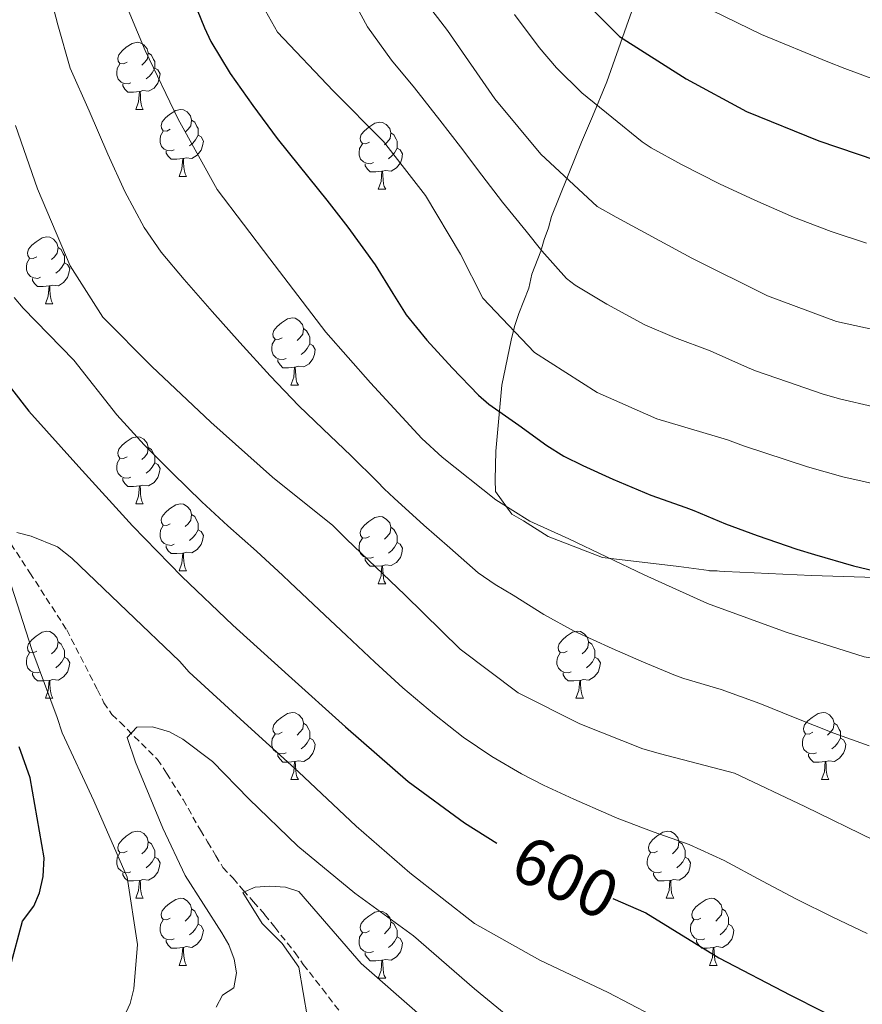
# Model space of a CAD drawing. Units: metres. Extents: x 624000 to 628508, y 4708324 to 4711375.
# Drawn here: x 625294 to 625420, y 4709946 to 4710094 of the extents above; entities that cross this region are included whole.
import ezdxf
from ezdxf.enums import TextEntityAlignment as Align

# ---------------------------------------------------------------- set-up
doc = ezdxf.new("R2010")
doc.units = ezdxf.units.M
doc.header["$MEASUREMENT"] = 0
doc.linetypes.add('TRAZOSX2', pattern=[1.5, 1, -0.5])
for name, color, linetype, lineweight in [('Level 11', 142, 'TRAZOSX2', 13), ('Level 35', 92, 'TRAZOSX2', 0), ('Level 36', 92, 'Continuous', 0), ('Level 4', 36, 'Continuous', 30), ('Level 41', 39, 'Continuous', 0), ('Level 5', 36, 'Continuous', 0)]:
    doc.layers.add(name, color=color, linetype=linetype, lineweight=lineweight)
doc.styles.add('Arial', font='ARIAL.TTF', dxfattribs={"height": 0.2})

msp = doc.modelspace()

# ---------------------------------------------------------------- linework, layer by layer
at = {"layer": 'Level 11', "color": 142, "linetype": 'TRAZOSX2', "lineweight": 13}
msp.add_polyline3d([(625291.87, 4710016.53, 594.92), (625295.54, 4710010.94, 594.44), (625301.03, 4710002.42, 593.17), (625305.65, 4709993.44, 591.59), (625306.58, 4709991.53, 590.95), (625307.8, 4709989.76, 590.64), (625309, 4709988.6, 590.32), (625314.6, 4709983.05, 589.05), (625315.97, 4709980.99, 589.05), (625318.42, 4709977.03, 589.05), (625321.03, 4709972.47, 588.26), (625322.1, 4709970.7, 587.15), (625323.32, 4709968.64, 586.35), (625324.39, 4709966.88, 586.04), (625325.91, 4709965.27, 585.72), (625327.42, 4709963.51, 584.93), (625328.94, 4709961.76, 584.45), (625330.61, 4709959.86, 584.29), (625332.13, 4709957.95, 583.82), (625335.17, 4709954.14, 582.55), (625336.39, 4709952.38, 582.23), (625339.28, 4709948.72, 581.44), (625342.17, 4709944.9, 581.28)], dxfattribs=at)
at = {"layer": 'Level 35', "color": 92, "linetype": 'Continuous', "lineweight": 0, "ltscale": 0.5}
msp.add_polyline3d([(625388.18, 4710102.4, 655.54), (625384.74, 4710092.7, 650.89), (625381.79, 4710084.38, 647.45), (625379.64, 4710079.18, 643.07), (625377.98, 4710075.36, 638.62), (625377.16, 4710073.28, 638.62), (625373.53, 4710064.26, 638.43), (625373.04, 4710062.53, 637.15), (625372.39, 4710060.8, 635.49), (625371.9, 4710059.07, 634.39), (625370.58, 4710055.6, 632.37), (625370.1, 4710053.53, 631.63), (625368.62, 4710049.71, 630.53), (625367.97, 4710047.81, 629.61), (625367.49, 4710045.73, 630.54), (625366.06, 4710038.99, 627.32), (625365.2, 4710029.16, 622.79), (625365.1, 4710024.85, 621.27), (625365.13, 4710023.13, 620.72), (625367.6, 4710019.73, 619.76), (625369.34, 4710018.73, 619.49), (625373, 4710016.38, 619.34), (625381.15, 4710013.25, 619.91), (625392.53, 4710011.91, 620.99), (625397.02, 4710011.3, 621.43), (625399.44, 4710011.17, 621.68), (625401.68, 4710011.03, 621.9), (625412.36, 4710010.53, 623.08), (625423.56, 4710010.21, 624.47)], dxfattribs=at)
at = {"layer": 'Level 36', "color": 92, "linetype": 'Continuous', "lineweight": 0}
for p, q in [((625311.35, 4710080.25, 0.01), (625312.47, 4710080.25, 0.01)), ((625317.82, 4710070.22, 0.01), (625318.95, 4710070.22, 0.01)), ((625347.59, 4710068.31, 0.01), (625348.72, 4710068.31, 0.01)), ((625297.84, 4710051.17, 0.01), (625298.97, 4710051.17, 0.01)), ((625334.54, 4710039.03, 0.01), (625335.66, 4710039.03, 0.01)), ((625311.35, 4710021.26, 0.01), (625312.47, 4710021.26, 0.01)), ((625317.82, 4710011.23, 0.01), (625318.95, 4710011.23, 0.01)), ((625397.15, 4710011.23, 0.01), (625397.17, 4710011.29, 0.01)), ((625397.15, 4710011.23, 0.01), (625398.27, 4710011.23, 0.01)), ((625347.59, 4710009.32, 0.01), (625348.72, 4710009.32, 0.01)), ((625297.84, 4709992.18, 0.01), (625298.97, 4709992.18, 0.01)), ((625377.17, 4709992.18, 0.01), (625378.3, 4709992.18, 0.01)), ((625334.54, 4709980.04, 0.01), (625335.66, 4709980.04, 0.01)), ((625413.86, 4709980.04, 0.01), (625414.99, 4709980.04, 0.01)), ((625311.35, 4709962.27, 0.01), (625312.47, 4709962.27, 0.01)), ((625390.67, 4709962.27, 0.01), (625391.8, 4709962.27, 0.01)), ((625317.82, 4709952.24, 0.01), (625318.95, 4709952.24, 0.01)), ((625397.15, 4709952.24, 0.01), (625398.27, 4709952.24, 0.01)), ((625347.59, 4709950.33, 0.01), (625348.72, 4709950.33, 0.01))]:
    msp.add_line(p, q, dxfattribs=at)
for points in [[(625310.05, 4710087.31, 0.01), (625309.52, 4710087.05, 0.01), (625308.99, 4710087.1, 0.01), (625308.72, 4710087.47, 0.01), (625308.67, 4710087.9, 0.01), (625308.83, 4710088.42, 0.01), (625309.31, 4710089.01, 0.01), (625309.94, 4710089.54, 0.01), (625310.84, 4710090.13, 0.01), (625311.59, 4710090.29, 0.01), (625312.01, 4710090.23, 0.01), (625312.54, 4710089.92, 0.01), (625313.07, 4710089.33, 0.01), (625313.23, 4710088.69, 0.01), (625313.12, 4710087.84, 0.01), (625312.7, 4710087.31, 0.01), (625312.28, 4710086.89, 0.01)], [(625313.23, 4710088.69, 0.01), (625313.71, 4710088.38, 0.01), (625314.02, 4710087.74, 0.01), (625314.18, 4710087.42, 0.01), (625314.18, 4710086.84, 0.01), (625314.18, 4710086.41, 0.01), (625313.81, 4710085.72, 0.01), (625313.39, 4710085.24, 0.01), (625312.91, 4710084.82, 0.01)], [(625310.63, 4710084.23, 0.01), (625310.21, 4710084.07, 0.01), (625309.62, 4710084.13, 0.01), (625309.15, 4710084.34, 0.01), (625308.72, 4710084.77, 0.01), (625308.51, 4710085.35, 0.01), (625308.51, 4710085.77, 0.01), (625308.56, 4710086.36, 0.01), (625308.99, 4710087.05, 0.01)], [(625314.18, 4710086.41, 0.01), (625314.64, 4710086.16, 0.01), (625314.98, 4710085.55, 0.01), (625314.87, 4710084.82, 0.01), (625314.66, 4710084.18, 0.01), (625314.08, 4710083.44, 0.01), (625313.28, 4710082.96, 0.01), (625312.43, 4710083.07, 0.01), (625312, 4710082.94, 0.01)], [(625311.89, 4710082.94, 0.01), (625311, 4710082.85, 0.01), (625310.16, 4710082.85, 0.01), (625309.73, 4710083.28, 0.01), (625309.41, 4710083.76, 0.01), (625309.41, 4710084.07, 0.01)], [(625311.35, 4710080.25, 0.01), (625311.78, 4710081.41, 0.01), (625311.89, 4710082.94, 0.01), (625312, 4710082.94, 0.01), (625312.04, 4710082.35, 0.01), (625312.07, 4710081.67, 0.01), (625312.14, 4710081.05, 0.01), (625312.26, 4710080.65, 0.01), (625312.47, 4710080.25, 0.01)], [(625316.52, 4710077.28, 0.01), (625315.99, 4710077.01, 0.01), (625315.46, 4710077.07, 0.01), (625315.2, 4710077.44, 0.01), (625315.14, 4710077.86, 0.01), (625315.3, 4710078.38, 0.01), (625315.78, 4710078.98, 0.01), (625316.42, 4710079.51, 0.01), (625317.32, 4710080.09, 0.01), (625318.06, 4710080.25, 0.01), (625318.49, 4710080.2, 0.01), (625319.02, 4710079.88, 0.01), (625319.55, 4710079.3, 0.01), (625319.71, 4710078.66, 0.01), (625319.6, 4710077.81, 0.01), (625319.17, 4710077.28, 0.01), (625318.75, 4710076.85, 0.01)], [(625319.71, 4710078.66, 0.01), (625320.18, 4710078.34, 0.01), (625320.5, 4710077.7, 0.01), (625320.66, 4710077.38, 0.01), (625320.66, 4710076.8, 0.01), (625320.66, 4710076.38, 0.01), (625320.29, 4710075.69, 0.01), (625319.87, 4710075.21, 0.01), (625319.39, 4710074.79, 0.01)], [(625317.11, 4710074.2, 0.01), (625316.68, 4710074.04, 0.01), (625316.1, 4710074.1, 0.01), (625315.62, 4710074.31, 0.01), (625315.2, 4710074.73, 0.01), (625314.98, 4710075.32, 0.01), (625314.98, 4710075.74, 0.01), (625315.04, 4710076.32, 0.01), (625315.46, 4710077.01, 0.01)], [(625346.29, 4710075.37, 0.01), (625345.76, 4710075.11, 0.01), (625345.23, 4710075.16, 0.01), (625344.97, 4710075.53, 0.01), (625344.91, 4710075.96, 0.01), (625345.07, 4710076.48, 0.01), (625345.55, 4710077.07, 0.01), (625346.19, 4710077.6, 0.01), (625347.09, 4710078.19, 0.01), (625347.83, 4710078.35, 0.01), (625348.26, 4710078.29, 0.01), (625348.79, 4710077.98, 0.01), (625349.32, 4710077.39, 0.01), (625349.48, 4710076.75, 0.01), (625349.37, 4710075.9, 0.01), (625348.94, 4710075.37, 0.01), (625348.52, 4710074.95, 0.01)], [(625320.66, 4710076.38, 0.01), (625321.11, 4710076.13, 0.01), (625321.46, 4710075.51, 0.01), (625321.35, 4710074.79, 0.01), (625321.14, 4710074.15, 0.01), (625320.55, 4710073.41, 0.01), (625319.76, 4710072.93, 0.01), (625318.91, 4710073.03, 0.01), (625318.48, 4710072.9, 0.01)], [(625349.48, 4710076.75, 0.01), (625349.95, 4710076.44, 0.01), (625350.27, 4710075.8, 0.01), (625350.43, 4710075.48, 0.01), (625350.43, 4710074.9, 0.01), (625350.43, 4710074.47, 0.01), (625350.06, 4710073.78, 0.01), (625349.64, 4710073.3, 0.01), (625349.16, 4710072.88, 0.01)], [(625346.88, 4710072.29, 0.01), (625346.45, 4710072.13, 0.01), (625345.87, 4710072.19, 0.01), (625345.39, 4710072.4, 0.01), (625344.97, 4710072.83, 0.01), (625344.75, 4710073.41, 0.01), (625344.75, 4710073.83, 0.01), (625344.81, 4710074.42, 0.01), (625345.23, 4710075.11, 0.01)], [(625350.43, 4710074.47, 0.01), (625350.88, 4710074.22, 0.01), (625351.23, 4710073.61, 0.01), (625351.12, 4710072.88, 0.01), (625350.91, 4710072.24, 0.01), (625350.32, 4710071.5, 0.01), (625349.53, 4710071.02, 0.01), (625348.68, 4710071.13, 0.01), (625348.25, 4710071, 0.01)], [(625318.37, 4710072.9, 0.01), (625317.48, 4710072.82, 0.01), (625316.63, 4710072.82, 0.01), (625316.21, 4710073.25, 0.01), (625315.89, 4710073.72, 0.01), (625315.89, 4710074.04, 0.01)], [(625317.82, 4710070.22, 0.01), (625318.26, 4710071.38, 0.01), (625318.37, 4710072.9, 0.01), (625318.48, 4710072.9, 0.01), (625318.51, 4710072.32, 0.01), (625318.55, 4710071.63, 0.01), (625318.62, 4710071.02, 0.01), (625318.73, 4710070.62, 0.01), (625318.95, 4710070.22, 0.01)], [(625348.14, 4710071, 0.01), (625347.25, 4710070.91, 0.01), (625346.4, 4710070.91, 0.01), (625345.98, 4710071.34, 0.01), (625345.66, 4710071.82, 0.01), (625345.66, 4710072.13, 0.01)], [(625347.59, 4710068.31, 0.01), (625348.03, 4710069.47, 0.01), (625348.14, 4710071, 0.01), (625348.25, 4710071, 0.01), (625348.28, 4710070.41, 0.01), (625348.32, 4710069.73, 0.01), (625348.39, 4710069.11, 0.01), (625348.5, 4710068.71, 0.01), (625348.72, 4710068.31, 0.01)], [(625296.54, 4710058.23, 0.01), (625296.01, 4710057.97, 0.01), (625295.48, 4710058.02, 0.01), (625295.22, 4710058.39, 0.01), (625295.16, 4710058.82, 0.01), (625295.32, 4710059.34, 0.01), (625295.8, 4710059.93, 0.01), (625296.44, 4710060.46, 0.01), (625297.34, 4710061.05, 0.01), (625298.08, 4710061.21, 0.01), (625298.51, 4710061.15, 0.01), (625299.04, 4710060.84, 0.01), (625299.57, 4710060.25, 0.01), (625299.73, 4710059.61, 0.01), (625299.62, 4710058.76, 0.01), (625299.19, 4710058.23, 0.01), (625298.77, 4710057.81, 0.01)], [(625299.73, 4710059.61, 0.01), (625300.2, 4710059.3, 0.01), (625300.52, 4710058.66, 0.01), (625300.68, 4710058.34, 0.01), (625300.68, 4710057.76, 0.01), (625300.68, 4710057.33, 0.01), (625300.31, 4710056.64, 0.01), (625299.89, 4710056.16, 0.01), (625299.41, 4710055.74, 0.01)], [(625297.13, 4710055.15, 0.01), (625296.7, 4710054.99, 0.01), (625296.12, 4710055.05, 0.01), (625295.64, 4710055.26, 0.01), (625295.22, 4710055.69, 0.01), (625295, 4710056.27, 0.01), (625295, 4710056.69, 0.01), (625295.06, 4710057.28, 0.01), (625295.48, 4710057.97, 0.01)], [(625300.68, 4710057.33, 0.01), (625301.13, 4710057.08, 0.01), (625301.48, 4710056.47, 0.01), (625301.37, 4710055.74, 0.01), (625301.16, 4710055.1, 0.01), (625300.57, 4710054.36, 0.01), (625299.78, 4710053.88, 0.01), (625298.93, 4710053.99, 0.01), (625298.5, 4710053.86, 0.01)], [(625298.39, 4710053.86, 0.01), (625297.5, 4710053.77, 0.01), (625296.65, 4710053.77, 0.01), (625296.23, 4710054.2, 0.01), (625295.91, 4710054.68, 0.01), (625295.91, 4710054.99, 0.01)], [(625297.84, 4710051.17, 0.01), (625298.28, 4710052.33, 0.01), (625298.39, 4710053.86, 0.01), (625298.5, 4710053.86, 0.01), (625298.53, 4710053.27, 0.01), (625298.57, 4710052.59, 0.01), (625298.64, 4710051.97, 0.01), (625298.75, 4710051.57, 0.01), (625298.97, 4710051.17, 0.01)], [(625333.24, 4710046.09, 0.01), (625332.7, 4710045.83, 0.01), (625332.18, 4710045.88, 0.01), (625331.91, 4710046.25, 0.01), (625331.86, 4710046.68, 0.01), (625332.02, 4710047.2, 0.01), (625332.5, 4710047.79, 0.01), (625333.13, 4710048.32, 0.01), (625334.03, 4710048.91, 0.01), (625334.78, 4710049.07, 0.01), (625335.2, 4710049.01, 0.01), (625335.73, 4710048.7, 0.01), (625336.26, 4710048.11, 0.01), (625336.42, 4710047.47, 0.01), (625336.31, 4710046.62, 0.01), (625335.88, 4710046.09, 0.01), (625335.46, 4710045.67, 0.01)], [(625336.42, 4710047.47, 0.01), (625336.9, 4710047.16, 0.01), (625337.21, 4710046.52, 0.01), (625337.37, 4710046.2, 0.01), (625337.37, 4710045.62, 0.01), (625337.37, 4710045.19, 0.01), (625337, 4710044.5, 0.01), (625336.58, 4710044.02, 0.01), (625336.1, 4710043.6, 0.01)], [(625333.82, 4710043.01, 0.01), (625333.4, 4710042.85, 0.01), (625332.81, 4710042.91, 0.01), (625332.34, 4710043.12, 0.01), (625331.91, 4710043.55, 0.01), (625331.7, 4710044.13, 0.01), (625331.7, 4710044.55, 0.01), (625331.75, 4710045.14, 0.01), (625332.18, 4710045.83, 0.01)], [(625337.37, 4710045.19, 0.01), (625337.82, 4710044.94, 0.01), (625338.17, 4710044.33, 0.01), (625338.06, 4710043.6, 0.01), (625337.85, 4710042.96, 0.01), (625337.26, 4710042.22, 0.01), (625336.47, 4710041.74, 0.01), (625335.62, 4710041.85, 0.01), (625335.19, 4710041.72, 0.01)], [(625335.08, 4710041.72, 0.01), (625334.19, 4710041.63, 0.01), (625333.34, 4710041.63, 0.01), (625332.92, 4710042.06, 0.01), (625332.6, 4710042.54, 0.01), (625332.6, 4710042.85, 0.01)], [(625334.54, 4710039.03, 0.01), (625334.97, 4710040.19, 0.01), (625335.08, 4710041.72, 0.01), (625335.19, 4710041.72, 0.01), (625335.22, 4710041.13, 0.01), (625335.26, 4710040.45, 0.01), (625335.33, 4710039.83, 0.01), (625335.44, 4710039.43, 0.01), (625335.66, 4710039.03, 0.01)], [(625310.05, 4710028.32, 0.01), (625309.52, 4710028.06, 0.01), (625308.99, 4710028.11, 0.01), (625308.72, 4710028.48, 0.01), (625308.67, 4710028.91, 0.01), (625308.83, 4710029.43, 0.01), (625309.31, 4710030.02, 0.01), (625309.94, 4710030.55, 0.01), (625310.84, 4710031.14, 0.01), (625311.59, 4710031.3, 0.01), (625312.01, 4710031.24, 0.01), (625312.54, 4710030.93, 0.01), (625313.07, 4710030.34, 0.01), (625313.23, 4710029.7, 0.01), (625313.12, 4710028.85, 0.01), (625312.7, 4710028.32, 0.01), (625312.28, 4710027.9, 0.01)], [(625313.23, 4710029.7, 0.01), (625313.71, 4710029.39, 0.01), (625314.02, 4710028.75, 0.01), (625314.18, 4710028.43, 0.01), (625314.18, 4710027.85, 0.01), (625314.18, 4710027.42, 0.01), (625313.81, 4710026.73, 0.01), (625313.39, 4710026.25, 0.01), (625312.91, 4710025.83, 0.01)], [(625310.63, 4710025.24, 0.01), (625310.21, 4710025.08, 0.01), (625309.62, 4710025.14, 0.01), (625309.15, 4710025.35, 0.01), (625308.72, 4710025.78, 0.01), (625308.51, 4710026.36, 0.01), (625308.51, 4710026.78, 0.01), (625308.56, 4710027.37, 0.01), (625308.99, 4710028.06, 0.01)], [(625314.18, 4710027.42, 0.01), (625314.64, 4710027.17, 0.01), (625314.98, 4710026.56, 0.01), (625314.87, 4710025.83, 0.01), (625314.66, 4710025.19, 0.01), (625314.08, 4710024.45, 0.01), (625313.28, 4710023.97, 0.01), (625312.43, 4710024.08, 0.01), (625312, 4710023.95, 0.01)], [(625311.89, 4710023.95, 0.01), (625311, 4710023.86, 0.01), (625310.16, 4710023.86, 0.01), (625309.73, 4710024.29, 0.01), (625309.41, 4710024.77, 0.01), (625309.41, 4710025.08, 0.01)], [(625311.35, 4710021.26, 0.01), (625311.78, 4710022.42, 0.01), (625311.89, 4710023.95, 0.01), (625312, 4710023.95, 0.01), (625312.04, 4710023.36, 0.01), (625312.07, 4710022.68, 0.01), (625312.14, 4710022.06, 0.01), (625312.26, 4710021.66, 0.01), (625312.47, 4710021.26, 0.01)], [(625316.52, 4710018.29, 0.01), (625315.99, 4710018.02, 0.01), (625315.46, 4710018.08, 0.01), (625315.2, 4710018.45, 0.01), (625315.14, 4710018.87, 0.01), (625315.3, 4710019.39, 0.01), (625315.78, 4710019.99, 0.01), (625316.42, 4710020.52, 0.01), (625317.32, 4710021.1, 0.01), (625318.06, 4710021.26, 0.01), (625318.49, 4710021.21, 0.01), (625319.02, 4710020.89, 0.01), (625319.55, 4710020.31, 0.01), (625319.71, 4710019.67, 0.01), (625319.6, 4710018.82, 0.01), (625319.17, 4710018.29, 0.01), (625318.75, 4710017.86, 0.01)], [(625319.71, 4710019.67, 0.01), (625320.18, 4710019.35, 0.01), (625320.5, 4710018.71, 0.01), (625320.66, 4710018.39, 0.01), (625320.66, 4710017.81, 0.01), (625320.66, 4710017.39, 0.01), (625320.29, 4710016.7, 0.01), (625319.87, 4710016.22, 0.01), (625319.39, 4710015.8, 0.01)], [(625346.29, 4710016.38, 0.01), (625345.76, 4710016.12, 0.01), (625345.23, 4710016.17, 0.01), (625344.97, 4710016.54, 0.01), (625344.91, 4710016.97, 0.01), (625345.07, 4710017.49, 0.01), (625345.55, 4710018.08, 0.01), (625346.19, 4710018.61, 0.01), (625347.09, 4710019.2, 0.01), (625347.83, 4710019.36, 0.01), (625348.26, 4710019.3, 0.01), (625348.79, 4710018.99, 0.01), (625349.32, 4710018.4, 0.01), (625349.48, 4710017.76, 0.01), (625349.37, 4710016.91, 0.01), (625348.94, 4710016.38, 0.01), (625348.52, 4710015.96, 0.01)], [(625317.11, 4710015.21, 0.01), (625316.68, 4710015.05, 0.01), (625316.1, 4710015.11, 0.01), (625315.62, 4710015.32, 0.01), (625315.2, 4710015.74, 0.01), (625314.98, 4710016.33, 0.01), (625314.98, 4710016.75, 0.01), (625315.04, 4710017.33, 0.01), (625315.46, 4710018.02, 0.01)], [(625320.66, 4710017.39, 0.01), (625321.11, 4710017.14, 0.01), (625321.46, 4710016.52, 0.01), (625321.35, 4710015.8, 0.01), (625321.14, 4710015.16, 0.01), (625320.55, 4710014.42, 0.01), (625319.76, 4710013.94, 0.01), (625318.91, 4710014.04, 0.01), (625318.48, 4710013.91, 0.01)], [(625349.48, 4710017.76, 0.01), (625349.95, 4710017.45, 0.01), (625350.27, 4710016.81, 0.01), (625350.43, 4710016.49, 0.01), (625350.43, 4710015.91, 0.01), (625350.43, 4710015.48, 0.01), (625350.06, 4710014.79, 0.01), (625349.64, 4710014.31, 0.01), (625349.16, 4710013.89, 0.01)], [(625346.88, 4710013.3, 0.01), (625346.45, 4710013.14, 0.01), (625345.87, 4710013.2, 0.01), (625345.39, 4710013.41, 0.01), (625344.97, 4710013.84, 0.01), (625344.75, 4710014.42, 0.01), (625344.75, 4710014.84, 0.01), (625344.81, 4710015.43, 0.01), (625345.23, 4710016.12, 0.01)], [(625350.43, 4710015.48, 0.01), (625350.88, 4710015.23, 0.01), (625351.23, 4710014.62, 0.01), (625351.12, 4710013.89, 0.01), (625350.91, 4710013.25, 0.01), (625350.32, 4710012.51, 0.01), (625349.53, 4710012.03, 0.01), (625348.68, 4710012.14, 0.01), (625348.25, 4710012.01, 0.01)], [(625318.37, 4710013.91, 0.01), (625317.48, 4710013.83, 0.01), (625316.63, 4710013.83, 0.01), (625316.21, 4710014.26, 0.01), (625315.89, 4710014.73, 0.01), (625315.89, 4710015.05, 0.01)], [(625317.82, 4710011.23, 0.01), (625318.26, 4710012.39, 0.01), (625318.37, 4710013.91, 0.01), (625318.48, 4710013.91, 0.01), (625318.51, 4710013.33, 0.01), (625318.55, 4710012.64, 0.01), (625318.62, 4710012.03, 0.01), (625318.73, 4710011.63, 0.01), (625318.95, 4710011.23, 0.01)], [(625348.14, 4710012.01, 0.01), (625347.25, 4710011.92, 0.01), (625346.4, 4710011.92, 0.01), (625345.98, 4710012.35, 0.01), (625345.66, 4710012.83, 0.01), (625345.66, 4710013.14, 0.01)], [(625347.59, 4710009.32, 0.01), (625348.03, 4710010.48, 0.01), (625348.14, 4710012.01, 0.01), (625348.25, 4710012.01, 0.01), (625348.28, 4710011.42, 0.01), (625348.32, 4710010.74, 0.01), (625348.39, 4710010.12, 0.01), (625348.5, 4710009.72, 0.01), (625348.72, 4710009.32, 0.01)], [(625296.54, 4709999.24, 0.01), (625296.01, 4709998.97, 0.01), (625295.48, 4709999.03, 0.01), (625295.22, 4709999.4, 0.01), (625295.16, 4709999.82, 0.01), (625295.32, 4710000.34, 0.01), (625295.8, 4710000.94, 0.01), (625296.44, 4710001.47, 0.01), (625297.34, 4710002.05, 0.01), (625298.08, 4710002.21, 0.01), (625298.51, 4710002.16, 0.01), (625299.04, 4710001.84, 0.01), (625299.57, 4710001.26, 0.01), (625299.73, 4710000.62, 0.01), (625299.62, 4709999.77, 0.01), (625299.19, 4709999.24, 0.01), (625298.77, 4709998.81, 0.01)], [(625375.87, 4709999.24, 0.01), (625375.34, 4709998.97, 0.01), (625374.81, 4709999.03, 0.01), (625374.55, 4709999.4, 0.01), (625374.49, 4709999.82, 0.01), (625374.65, 4710000.34, 0.01), (625375.13, 4710000.94, 0.01), (625375.77, 4710001.47, 0.01), (625376.67, 4710002.05, 0.01), (625377.41, 4710002.21, 0.01), (625377.84, 4710002.16, 0.01), (625378.37, 4710001.84, 0.01), (625378.9, 4710001.26, 0.01), (625379.06, 4710000.62, 0.01), (625378.95, 4709999.77, 0.01), (625378.52, 4709999.24, 0.01), (625378.1, 4709998.81, 0.01)], [(625299.73, 4710000.62, 0.01), (625300.2, 4710000.3, 0.01), (625300.52, 4709999.66, 0.01), (625300.68, 4709999.34, 0.01), (625300.68, 4709998.76, 0.01), (625300.68, 4709998.34, 0.01), (625300.31, 4709997.65, 0.01), (625299.89, 4709997.17, 0.01), (625299.41, 4709996.75, 0.01)], [(625379.06, 4710000.62, 0.01), (625379.53, 4710000.3, 0.01), (625379.85, 4709999.66, 0.01), (625380.01, 4709999.34, 0.01), (625380.01, 4709998.76, 0.01), (625380.01, 4709998.34, 0.01), (625379.64, 4709997.65, 0.01), (625379.22, 4709997.17, 0.01), (625378.74, 4709996.75, 0.01)], [(625297.13, 4709996.16, 0.01), (625296.7, 4709996, 0.01), (625296.12, 4709996.06, 0.01), (625295.64, 4709996.27, 0.01), (625295.22, 4709996.69, 0.01), (625295, 4709997.28, 0.01), (625295, 4709997.7, 0.01), (625295.06, 4709998.28, 0.01), (625295.48, 4709998.97, 0.01)], [(625376.46, 4709996.16, 0.01), (625376.03, 4709996, 0.01), (625375.45, 4709996.06, 0.01), (625374.97, 4709996.27, 0.01), (625374.55, 4709996.69, 0.01), (625374.33, 4709997.28, 0.01), (625374.33, 4709997.7, 0.01), (625374.39, 4709998.28, 0.01), (625374.81, 4709998.97, 0.01)], [(625300.68, 4709998.34, 0.01), (625301.13, 4709998.09, 0.01), (625301.48, 4709997.47, 0.01), (625301.37, 4709996.75, 0.01), (625301.16, 4709996.11, 0.01), (625300.57, 4709995.37, 0.01), (625299.78, 4709994.89, 0.01), (625298.93, 4709994.99, 0.01), (625298.5, 4709994.86, 0.01)], [(625380.01, 4709998.34, 0.01), (625380.46, 4709998.09, 0.01), (625380.81, 4709997.47, 0.01), (625380.7, 4709996.75, 0.01), (625380.49, 4709996.11, 0.01), (625379.9, 4709995.37, 0.01), (625379.11, 4709994.89, 0.01), (625378.26, 4709994.99, 0.01), (625377.83, 4709994.86, 0.01)], [(625298.39, 4709994.86, 0.01), (625297.5, 4709994.78, 0.01), (625296.65, 4709994.78, 0.01), (625296.23, 4709995.21, 0.01), (625295.91, 4709995.68, 0.01), (625295.91, 4709996, 0.01)], [(625297.84, 4709992.18, 0.01), (625298.28, 4709993.34, 0.01), (625298.39, 4709994.86, 0.01), (625298.5, 4709994.86, 0.01), (625298.53, 4709994.28, 0.01), (625298.57, 4709993.59, 0.01), (625298.64, 4709992.98, 0.01), (625298.75, 4709992.58, 0.01), (625298.97, 4709992.18, 0.01)], [(625377.72, 4709994.86, 0.01), (625376.83, 4709994.78, 0.01), (625375.98, 4709994.78, 0.01), (625375.56, 4709995.21, 0.01), (625375.24, 4709995.68, 0.01), (625375.24, 4709996, 0.01)], [(625377.17, 4709992.18, 0.01), (625377.61, 4709993.34, 0.01), (625377.72, 4709994.86, 0.01), (625377.83, 4709994.86, 0.01), (625377.86, 4709994.28, 0.01), (625377.9, 4709993.59, 0.01), (625377.97, 4709992.98, 0.01), (625378.08, 4709992.58, 0.01), (625378.3, 4709992.18, 0.01)], [(625333.24, 4709987.1, 0.01), (625332.7, 4709986.83, 0.01), (625332.18, 4709986.89, 0.01), (625331.91, 4709987.26, 0.01), (625331.86, 4709987.68, 0.01), (625332.02, 4709988.2, 0.01), (625332.5, 4709988.8, 0.01), (625333.13, 4709989.33, 0.01), (625334.03, 4709989.91, 0.01), (625334.78, 4709990.07, 0.01), (625335.2, 4709990.02, 0.01), (625335.73, 4709989.7, 0.01), (625336.26, 4709989.12, 0.01), (625336.42, 4709988.48, 0.01), (625336.31, 4709987.63, 0.01), (625335.88, 4709987.1, 0.01), (625335.46, 4709986.67, 0.01)], [(625412.56, 4709987.1, 0.01), (625412.03, 4709986.83, 0.01), (625411.5, 4709986.89, 0.01), (625411.24, 4709987.26, 0.01), (625411.18, 4709987.68, 0.01), (625411.34, 4709988.2, 0.01), (625411.82, 4709988.8, 0.01), (625412.46, 4709989.33, 0.01), (625413.36, 4709989.91, 0.01), (625414.1, 4709990.07, 0.01), (625414.53, 4709990.02, 0.01), (625415.06, 4709989.7, 0.01), (625415.59, 4709989.12, 0.01), (625415.75, 4709988.48, 0.01), (625415.64, 4709987.63, 0.01), (625415.21, 4709987.1, 0.01), (625414.79, 4709986.67, 0.01)], [(625336.42, 4709988.48, 0.01), (625336.9, 4709988.16, 0.01), (625337.21, 4709987.52, 0.01), (625337.37, 4709987.2, 0.01), (625337.37, 4709986.62, 0.01), (625337.37, 4709986.2, 0.01), (625337, 4709985.51, 0.01), (625336.58, 4709985.03, 0.01), (625336.1, 4709984.61, 0.01)], [(625415.75, 4709988.48, 0.01), (625416.22, 4709988.16, 0.01), (625416.54, 4709987.52, 0.01), (625416.7, 4709987.2, 0.01), (625416.7, 4709986.62, 0.01), (625416.7, 4709986.2, 0.01), (625416.33, 4709985.51, 0.01), (625415.91, 4709985.03, 0.01), (625415.43, 4709984.61, 0.01)], [(625333.82, 4709984.02, 0.01), (625333.4, 4709983.86, 0.01), (625332.81, 4709983.92, 0.01), (625332.34, 4709984.13, 0.01), (625331.91, 4709984.55, 0.01), (625331.7, 4709985.14, 0.01), (625331.7, 4709985.56, 0.01), (625331.75, 4709986.14, 0.01), (625332.18, 4709986.83, 0.01)], [(625337.37, 4709986.2, 0.01), (625337.82, 4709985.95, 0.01), (625338.17, 4709985.33, 0.01), (625338.06, 4709984.61, 0.01), (625337.85, 4709983.97, 0.01), (625337.26, 4709983.23, 0.01), (625336.47, 4709982.75, 0.01), (625335.62, 4709982.85, 0.01), (625335.19, 4709982.72, 0.01)], [(625413.15, 4709984.02, 0.01), (625412.72, 4709983.86, 0.01), (625412.14, 4709983.92, 0.01), (625411.66, 4709984.13, 0.01), (625411.24, 4709984.55, 0.01), (625411.02, 4709985.14, 0.01), (625411.02, 4709985.56, 0.01), (625411.08, 4709986.14, 0.01), (625411.5, 4709986.83, 0.01)], [(625416.7, 4709986.2, 0.01), (625417.15, 4709985.95, 0.01), (625417.5, 4709985.33, 0.01), (625417.39, 4709984.61, 0.01), (625417.18, 4709983.97, 0.01), (625416.59, 4709983.23, 0.01), (625415.8, 4709982.75, 0.01), (625414.95, 4709982.85, 0.01), (625414.52, 4709982.72, 0.01)], [(625335.08, 4709982.72, 0.01), (625334.19, 4709982.64, 0.01), (625333.34, 4709982.64, 0.01), (625332.92, 4709983.07, 0.01), (625332.6, 4709983.54, 0.01), (625332.6, 4709983.86, 0.01)], [(625414.41, 4709982.72, 0.01), (625413.52, 4709982.64, 0.01), (625412.67, 4709982.64, 0.01), (625412.25, 4709983.07, 0.01), (625411.93, 4709983.54, 0.01), (625411.93, 4709983.86, 0.01)], [(625334.54, 4709980.04, 0.01), (625334.97, 4709981.2, 0.01), (625335.08, 4709982.72, 0.01), (625335.19, 4709982.72, 0.01), (625335.22, 4709982.14, 0.01), (625335.26, 4709981.45, 0.01), (625335.33, 4709980.84, 0.01), (625335.44, 4709980.44, 0.01), (625335.66, 4709980.04, 0.01)], [(625413.86, 4709980.04, 0.01), (625414.3, 4709981.2, 0.01), (625414.41, 4709982.72, 0.01), (625414.52, 4709982.72, 0.01), (625414.55, 4709982.14, 0.01), (625414.59, 4709981.45, 0.01), (625414.66, 4709980.84, 0.01), (625414.77, 4709980.44, 0.01), (625414.99, 4709980.04, 0.01)], [(625310.05, 4709969.33, 0.01), (625309.52, 4709969.06, 0.01), (625308.99, 4709969.12, 0.01), (625308.72, 4709969.49, 0.01), (625308.67, 4709969.92, 0.01), (625308.83, 4709970.44, 0.01), (625309.31, 4709971.03, 0.01), (625309.94, 4709971.56, 0.01), (625310.84, 4709972.14, 0.01), (625311.59, 4709972.3, 0.01), (625312.01, 4709972.25, 0.01), (625312.54, 4709971.94, 0.01), (625313.07, 4709971.35, 0.01), (625313.23, 4709970.71, 0.01), (625313.12, 4709969.86, 0.01), (625312.7, 4709969.33, 0.01), (625312.28, 4709968.9, 0.01)], [(625389.37, 4709969.33, 0.01), (625388.84, 4709969.06, 0.01), (625388.31, 4709969.12, 0.01), (625388.05, 4709969.49, 0.01), (625387.99, 4709969.92, 0.01), (625388.15, 4709970.44, 0.01), (625388.63, 4709971.03, 0.01), (625389.27, 4709971.56, 0.01), (625390.17, 4709972.14, 0.01), (625390.91, 4709972.3, 0.01), (625391.34, 4709972.25, 0.01), (625391.87, 4709971.94, 0.01), (625392.4, 4709971.35, 0.01), (625392.56, 4709970.71, 0.01), (625392.45, 4709969.86, 0.01), (625392.02, 4709969.33, 0.01), (625391.6, 4709968.9, 0.01)], [(625313.23, 4709970.71, 0.01), (625313.71, 4709970.4, 0.01), (625314.02, 4709969.76, 0.01), (625314.18, 4709969.44, 0.01), (625314.18, 4709968.86, 0.01), (625314.18, 4709968.43, 0.01), (625313.81, 4709967.74, 0.01), (625313.39, 4709967.26, 0.01), (625312.91, 4709966.84, 0.01)], [(625392.56, 4709970.71, 0.01), (625393.03, 4709970.4, 0.01), (625393.35, 4709969.76, 0.01), (625393.51, 4709969.44, 0.01), (625393.51, 4709968.86, 0.01), (625393.51, 4709968.43, 0.01), (625393.14, 4709967.74, 0.01), (625392.72, 4709967.26, 0.01), (625392.24, 4709966.84, 0.01)], [(625310.63, 4709966.25, 0.01), (625310.21, 4709966.09, 0.01), (625309.62, 4709966.15, 0.01), (625309.15, 4709966.36, 0.01), (625308.72, 4709966.78, 0.01), (625308.51, 4709967.37, 0.01), (625308.51, 4709967.79, 0.01), (625308.56, 4709968.38, 0.01), (625308.99, 4709969.06, 0.01)], [(625314.18, 4709968.43, 0.01), (625314.64, 4709968.18, 0.01), (625314.98, 4709967.56, 0.01), (625314.87, 4709966.84, 0.01), (625314.66, 4709966.2, 0.01), (625314.08, 4709965.46, 0.01), (625313.28, 4709964.98, 0.01), (625312.43, 4709965.08, 0.01), (625312, 4709964.96, 0.01)], [(625389.96, 4709966.25, 0.01), (625389.53, 4709966.09, 0.01), (625388.95, 4709966.15, 0.01), (625388.47, 4709966.36, 0.01), (625388.05, 4709966.78, 0.01), (625387.83, 4709967.37, 0.01), (625387.83, 4709967.79, 0.01), (625387.89, 4709968.38, 0.01), (625388.31, 4709969.06, 0.01)], [(625393.51, 4709968.43, 0.01), (625393.96, 4709968.18, 0.01), (625394.31, 4709967.56, 0.01), (625394.2, 4709966.84, 0.01), (625393.99, 4709966.2, 0.01), (625393.4, 4709965.46, 0.01), (625392.61, 4709964.98, 0.01), (625391.76, 4709965.08, 0.01), (625391.33, 4709964.96, 0.01)], [(625311.89, 4709964.96, 0.01), (625311, 4709964.87, 0.01), (625310.16, 4709964.87, 0.01), (625309.73, 4709965.3, 0.01), (625309.41, 4709965.78, 0.01), (625309.41, 4709966.09, 0.01)], [(625391.22, 4709964.96, 0.01), (625390.33, 4709964.87, 0.01), (625389.48, 4709964.87, 0.01), (625389.06, 4709965.3, 0.01), (625388.74, 4709965.78, 0.01), (625388.74, 4709966.09, 0.01)], [(625311.35, 4709962.27, 0.01), (625311.78, 4709963.43, 0.01), (625311.89, 4709964.96, 0.01), (625312, 4709964.96, 0.01), (625312.04, 4709964.37, 0.01), (625312.07, 4709963.68, 0.01), (625312.14, 4709963.07, 0.01), (625312.26, 4709962.67, 0.01), (625312.47, 4709962.27, 0.01)], [(625390.67, 4709962.27, 0.01), (625391.11, 4709963.43, 0.01), (625391.22, 4709964.96, 0.01), (625391.33, 4709964.96, 0.01), (625391.36, 4709964.37, 0.01), (625391.4, 4709963.68, 0.01), (625391.47, 4709963.07, 0.01), (625391.58, 4709962.67, 0.01), (625391.8, 4709962.27, 0.01)], [(625316.52, 4709959.3, 0.01), (625315.99, 4709959.03, 0.01), (625315.46, 4709959.08, 0.01), (625315.2, 4709959.46, 0.01), (625315.14, 4709959.88, 0.01), (625315.3, 4709960.4, 0.01), (625315.78, 4709961, 0.01), (625316.42, 4709961.52, 0.01), (625317.32, 4709962.11, 0.01), (625318.06, 4709962.27, 0.01), (625318.49, 4709962.22, 0.01), (625319.02, 4709961.9, 0.01), (625319.55, 4709961.32, 0.01), (625319.71, 4709960.68, 0.01), (625319.6, 4709959.82, 0.01), (625319.17, 4709959.3, 0.01), (625318.75, 4709958.87, 0.01)], [(625395.85, 4709959.3, 0.01), (625395.32, 4709959.03, 0.01), (625394.79, 4709959.08, 0.01), (625394.52, 4709959.46, 0.01), (625394.47, 4709959.88, 0.01), (625394.63, 4709960.4, 0.01), (625395.11, 4709961, 0.01), (625395.74, 4709961.52, 0.01), (625396.64, 4709962.11, 0.01), (625397.39, 4709962.27, 0.01), (625397.81, 4709962.22, 0.01), (625398.34, 4709961.9, 0.01), (625398.87, 4709961.32, 0.01), (625399.03, 4709960.68, 0.01), (625398.92, 4709959.82, 0.01), (625398.5, 4709959.3, 0.01), (625398.08, 4709958.87, 0.01)], [(625319.71, 4709960.68, 0.01), (625320.18, 4709960.36, 0.01), (625320.5, 4709959.72, 0.01), (625320.66, 4709959.4, 0.01), (625320.66, 4709958.82, 0.01), (625320.66, 4709958.4, 0.01), (625320.29, 4709957.7, 0.01), (625319.87, 4709957.22, 0.01), (625319.39, 4709956.8, 0.01)], [(625399.03, 4709960.68, 0.01), (625399.51, 4709960.36, 0.01), (625399.82, 4709959.72, 0.01), (625399.98, 4709959.4, 0.01), (625399.98, 4709958.82, 0.01), (625399.98, 4709958.4, 0.01), (625399.61, 4709957.7, 0.01), (625399.19, 4709957.22, 0.01), (625398.71, 4709956.8, 0.01)], [(625346.29, 4709957.39, 0.01), (625345.76, 4709957.12, 0.01), (625345.23, 4709957.18, 0.01), (625344.97, 4709957.55, 0.01), (625344.91, 4709957.98, 0.01), (625345.07, 4709958.5, 0.01), (625345.55, 4709959.09, 0.01), (625346.19, 4709959.62, 0.01), (625347.09, 4709960.2, 0.01), (625347.83, 4709960.36, 0.01), (625348.26, 4709960.31, 0.01), (625348.79, 4709960, 0.01), (625349.32, 4709959.41, 0.01), (625349.48, 4709958.77, 0.01), (625349.37, 4709957.92, 0.01), (625348.94, 4709957.39, 0.01), (625348.52, 4709956.96, 0.01)], [(625317.11, 4709956.22, 0.01), (625316.68, 4709956.06, 0.01), (625316.1, 4709956.12, 0.01), (625315.62, 4709956.32, 0.01), (625315.2, 4709956.75, 0.01), (625314.98, 4709957.34, 0.01), (625314.98, 4709957.76, 0.01), (625315.04, 4709958.34, 0.01), (625315.46, 4709959.03, 0.01)], [(625320.66, 4709958.4, 0.01), (625321.11, 4709958.14, 0.01), (625321.46, 4709957.53, 0.01), (625321.35, 4709956.8, 0.01), (625321.14, 4709956.16, 0.01), (625320.55, 4709955.42, 0.01), (625319.76, 4709954.94, 0.01), (625318.91, 4709955.05, 0.01), (625318.48, 4709954.92, 0.01)], [(625349.48, 4709958.77, 0.01), (625349.95, 4709958.46, 0.01), (625350.27, 4709957.82, 0.01), (625350.43, 4709957.5, 0.01), (625350.43, 4709956.92, 0.01), (625350.43, 4709956.49, 0.01), (625350.06, 4709955.8, 0.01), (625349.64, 4709955.32, 0.01), (625349.16, 4709954.9, 0.01)], [(625396.43, 4709956.22, 0.01), (625396.01, 4709956.06, 0.01), (625395.42, 4709956.12, 0.01), (625394.95, 4709956.32, 0.01), (625394.52, 4709956.75, 0.01), (625394.31, 4709957.34, 0.01), (625394.31, 4709957.76, 0.01), (625394.36, 4709958.34, 0.01), (625394.79, 4709959.03, 0.01)], [(625399.98, 4709958.4, 0.01), (625400.44, 4709958.14, 0.01), (625400.78, 4709957.53, 0.01), (625400.67, 4709956.8, 0.01), (625400.46, 4709956.16, 0.01), (625399.88, 4709955.42, 0.01), (625399.08, 4709954.94, 0.01), (625398.23, 4709955.05, 0.01), (625397.8, 4709954.92, 0.01)], [(625346.88, 4709954.31, 0.01), (625346.45, 4709954.15, 0.01), (625345.87, 4709954.21, 0.01), (625345.39, 4709954.42, 0.01), (625344.97, 4709954.84, 0.01), (625344.75, 4709955.43, 0.01), (625344.75, 4709955.85, 0.01), (625344.81, 4709956.44, 0.01), (625345.23, 4709957.12, 0.01)], [(625350.43, 4709956.49, 0.01), (625350.88, 4709956.24, 0.01), (625351.23, 4709955.62, 0.01), (625351.12, 4709954.9, 0.01), (625350.91, 4709954.26, 0.01), (625350.32, 4709953.52, 0.01), (625349.53, 4709953.04, 0.01), (625348.68, 4709953.14, 0.01), (625348.25, 4709953.02, 0.01)], [(625318.37, 4709954.92, 0.01), (625317.48, 4709954.84, 0.01), (625316.63, 4709954.84, 0.01), (625316.21, 4709955.26, 0.01), (625315.89, 4709955.74, 0.01), (625315.89, 4709956.06, 0.01)], [(625317.82, 4709952.24, 0.01), (625318.26, 4709953.4, 0.01), (625318.37, 4709954.92, 0.01), (625318.48, 4709954.92, 0.01), (625318.51, 4709954.34, 0.01), (625318.55, 4709953.65, 0.01), (625318.62, 4709953.04, 0.01), (625318.73, 4709952.64, 0.01), (625318.95, 4709952.24, 0.01)], [(625397.69, 4709954.92, 0.01), (625396.8, 4709954.84, 0.01), (625395.96, 4709954.84, 0.01), (625395.53, 4709955.26, 0.01), (625395.21, 4709955.74, 0.01), (625395.21, 4709956.06, 0.01)], [(625397.15, 4709952.24, 0.01), (625397.58, 4709953.4, 0.01), (625397.69, 4709954.92, 0.01), (625397.8, 4709954.92, 0.01), (625397.84, 4709954.34, 0.01), (625397.87, 4709953.65, 0.01), (625397.94, 4709953.04, 0.01), (625398.06, 4709952.64, 0.01), (625398.27, 4709952.24, 0.01)], [(625348.14, 4709953.02, 0.01), (625347.25, 4709952.93, 0.01), (625346.4, 4709952.93, 0.01), (625345.98, 4709953.36, 0.01), (625345.66, 4709953.84, 0.01), (625345.66, 4709954.15, 0.01)], [(625347.59, 4709950.33, 0.01), (625348.03, 4709951.49, 0.01), (625348.14, 4709953.02, 0.01), (625348.25, 4709953.02, 0.01), (625348.28, 4709952.43, 0.01), (625348.32, 4709951.74, 0.01), (625348.39, 4709951.13, 0.01), (625348.5, 4709950.73, 0.01), (625348.72, 4709950.33, 0.01)]]:
    msp.add_polyline3d(points, dxfattribs=at)
at = {"layer": 'Level 4', "color": 36, "linetype": 'Continuous', "lineweight": 30}
for points in [[(625319.42, 4710097.89, 625.01), (625321.62, 4710092.44, 625.01), (625322.59, 4710090.42, 625.01), (625325.45, 4710085.61, 625.01), (625328.87, 4710080.83, 625.01), (625332.5, 4710075.9, 625.01), (625335.76, 4710071.8, 625.01), (625339.92, 4710066.68, 625.01), (625343.04, 4710062.63, 625.01), (625347.13, 4710057.02, 625.01), (625349.78, 4710052.74, 625.01), (625351.8, 4710049.55, 625.01), (625354.88, 4710045.73, 625.01), (625358.68, 4710041.62, 625.01), (625362.59, 4710037.5, 625.01), (625364.15, 4710036.17, 625.01), (625368.6, 4710033.03, 625.01), (625372.82, 4710029.97, 625.01), (625375.36, 4710028.38, 625.01), (625378.21, 4710026.98, 625.01), (625382.66, 4710024.97, 625.01), (625388.34, 4710022.56, 625.01), (625393.59, 4710020.73, 625.01), (625394.77, 4710020.28, 625.01), (625399.54, 4710018.28, 625.01), (625404.28, 4710016.53, 625.01), (625410.2, 4710014.51, 625.01), (625412.82, 4710013.67, 625.01), (625418.64, 4710011.98, 625.01), (625423.67, 4710010.8, 625.01)], [(625378.02, 4710096.83, 650.01), (625383.67, 4710091.18, 650.01), (625393.62, 4710084.83, 650.01), (625402.67, 4710079.93, 650.01), (625413.46, 4710075.54, 650.01), (625424.93, 4710071.65, 650.01), (625435.99, 4710068.43, 650.01), (625438.14, 4710068.08, 650.01), (625450.06, 4710066.25, 650.01), (625459.94, 4710064.08, 650.01), (625470.31, 4710061.54, 650.01), (625481.55, 4710059.3, 650.01), (625492.99, 4710056.77, 650.01), (625504.73, 4710054.06, 650.01), (625514.6, 4710052.09, 650.01), (625527.08, 4710051.63, 650.01)], [(625288.22, 4710044.26, 600.01), (625295.39, 4710035.14, 600.01), (625302.85, 4710026.79, 600.01), (625310.89, 4710017.97, 600.01), (625318.23, 4710010.41, 600.01), (625325.86, 4710003.14, 600.01), (625334.18, 4709995.59, 600.01), (625342.69, 4709987.94, 600.01), (625352.09, 4709979.73, 600.01), (625360.48, 4709973.55, 600.01), (625365.34, 4709970.51, 600.01)], [(625292.57, 4709951.99, 600.01), (625294.4, 4709958.84, 600.01), (625296.11, 4709961.11, 600.01), (625296.96, 4709963.08, 600.01), (625297.5, 4709965.52, 600.01), (625297.64, 4709968.35, 600.01), (625295.58, 4709980.29, 600.01), (625293.94, 4709984.94, 600.01)], [(625382.67, 4709962.26, 600.01), (625387.6, 4709960.1, 600.01), (625398.54, 4709953.37, 600.01), (625409.25, 4709947.81, 600.01), (625418.69, 4709943.01, 600.01)]]:
    msp.add_polyline3d(points, dxfattribs=at)
at = {"layer": 'Level 5', "color": 36, "linetype": 'Continuous', "lineweight": 0}
for points in [[(625420.99, 4709985.07, 615.01), (625415.73, 4709986.99, 615.01), (625409.96, 4709989.27, 615.01), (625404.68, 4709991.4, 615.01), (625398.86, 4709993.52, 615.01), (625393.31, 4709995.14, 615.01), (625392.03, 4709995.57, 615.01), (625387.27, 4709997.58, 615.01), (625382.6, 4709999.61, 615.01), (625376.92, 4710002.23, 615.01), (625372.38, 4710004.74, 615.01), (625367.8, 4710007.62, 615.01), (625365.11, 4710009.19, 615.01), (625362.56, 4710010.95, 615.01), (625358.29, 4710014.67, 615.01), (625354.42, 4710018.1, 615.01), (625350.01, 4710022.12, 615.01), (625348.5, 4710023.53, 615.01), (625347.48, 4710024.55, 615.01), (625343.56, 4710028.46, 615.01), (625339.3, 4710032.48, 615.01), (625335.74, 4710035.93, 615.01), (625331.44, 4710040.4, 615.01), (625326.91, 4710045.41, 615.01), (625322.79, 4710050.02, 615.01), (625318.58, 4710054.83, 615.01), (625315.17, 4710058.92, 615.01), (625312.61, 4710062.61, 615.01), (625309.73, 4710067.98, 615.01), (625307.17, 4710073.58, 615.01), (625304.39, 4710080.02, 615.01), (625301.55, 4710086.4, 615.01), (625299.68, 4710092.89, 615.01), (625296.96, 4710103.46, 615.01)], [(625421.72, 4710035.79, 635.01), (625416.59, 4710036.98, 635.01), (625413.97, 4710037.74, 635.01), (625408.81, 4710039.51, 635.01), (625404.01, 4710041.17, 635.01), (625402.83, 4710041.65, 635.01), (625397.23, 4710044.13, 635.01), (625391.92, 4710046.15, 635.01), (625387.48, 4710048.05, 635.01), (625381.77, 4710051.14, 635.01), (625377.06, 4710053.98, 635.01), (625375.73, 4710054.99, 635.01), (625372.04, 4710059.08, 635.01), (625369.73, 4710062.03, 635.01), (625366.16, 4710066.39, 635.01), (625363.1, 4710070.4, 635.01), (625359.89, 4710074.64, 635.01), (625356.8, 4710078.66, 635.01), (625353.05, 4710083.5, 635.01), (625349.58, 4710087.61, 635.01), (625346.02, 4710092.6, 635.01), (625340.37, 4710103, 635.01)], [(625527.26, 4710025.85, 640.01), (625515.65, 4710026.62, 640.01), (625504.71, 4710028.67, 640.01), (625494.25, 4710030.53, 640.01), (625482.6, 4710033.83, 640.01), (625480.25, 4710034.37, 640.01), (625470.26, 4710037.61, 640.01), (625460.38, 4710040.06, 640.01), (625449.24, 4710041.91, 640.01), (625437.91, 4710043.76, 640.01), (625426.37, 4710046.28, 640.01), (625416.1, 4710048.54, 640.01), (625405.8, 4710052.35, 640.01), (625394.5, 4710058, 640.01), (625383.19, 4710064.13, 640.01), (625380.34, 4710065.73, 640.01), (625371.92, 4710073.57, 640.01), (625365.05, 4710081.83, 640.01), (625357.96, 4710092.03, 640.01), (625350.78, 4710101.45, 640.01)], [(625446.51, 4709994.47, 620.01), (625441.02, 4709996.13, 620.01), (625429.51, 4709996.9, 620.01), (625420.23, 4709998.39, 620.01), (625408.58, 4710002.08, 620.01), (625396.81, 4710006.35, 620.01), (625387.38, 4710010.67, 620.01), (625376.09, 4710016.02, 620.01), (625370.29, 4710018.65, 620.01), (625365.17, 4710021.87, 620.01), (625357.17, 4710028.26, 620.01), (625354.1, 4710031.03, 620.01), (625346.45, 4710039.37, 620.01), (625339.79, 4710046.95, 620.01), (625331.41, 4710057.9, 620.01), (625323.54, 4710068.28, 620.01), (625317.7, 4710078.8, 620.01), (625312.75, 4710089.04, 620.01), (625308.17, 4710100.06, 620.01)], [(625427.06, 4710023.06, 630.01), (625417.08, 4710025.32, 630.01), (625411.8, 4710026.78, 630.01), (625402.2, 4710029.93, 630.01), (625399.84, 4710030.86, 630.01), (625389.27, 4710033.98, 630.01), (625380.33, 4710037.92, 630.01), (625370.97, 4710043.89, 630.01), (625363.23, 4710052.03, 630.01), (625359.9, 4710058.6, 630.01), (625354.68, 4710067.37, 630.01), (625348.4, 4710075.44, 630.01), (625340.86, 4710083.01, 630.01), (625332.53, 4710091.82, 630.01), (625330.31, 4710095.78, 630.01)], [(625395.77, 4710095.87, 655.01), (625404.91, 4710091.45, 655.01), (625414.81, 4710087.38, 655.01), (625417.38, 4710086.38, 655.01), (625423.12, 4710084.21, 655.01), (625428.72, 4710082.08, 655.01), (625434.18, 4710080.25, 655.01), (625439.98, 4710078.54, 655.01), (625441.03, 4710078.31, 655.01), (625447.01, 4710077.33, 655.01), (625452.41, 4710076.29, 655.01), (625457.31, 4710075.43, 655.01), (625462.66, 4710074.62, 655.01), (625467.88, 4710073.67, 655.01), (625472.97, 4710072.69, 655.01), (625478.6, 4710071.62, 655.01), (625484.56, 4710070.42, 655.01), (625490.27, 4710069.26, 655.01), (625495.45, 4710068.22, 655.01), (625501.3, 4710067.09, 655.01), (625506.45, 4710066.18, 655.01), (625511.39, 4710065.3, 655.01), (625518.31, 4710064.26, 655.01)], [(625420.58, 4710060.27, 645.01), (625415.34, 4710061.97, 645.01), (625409.7, 4710064.15, 645.01), (625403.89, 4710066.69, 645.01), (625398.64, 4710069.12, 645.01), (625392.93, 4710072.03, 645.01), (625388.41, 4710074.49, 645.01), (625387.07, 4710075.41, 645.01), (625382.51, 4710079.07, 645.01), (625378.04, 4710082.74, 645.01), (625374.27, 4710086.46, 645.01), (625371.68, 4710089.5, 645.01), (625367.98, 4710094.43, 645.01)], [(625470.28, 4709944.9, 610.01), (625459.48, 4709949.67, 610.01), (625450.43, 4709955.16, 610.01), (625442.14, 4709960.96, 610.01), (625432.3, 4709966.34, 610.01), (625421.8, 4709970.93, 610.01), (625411.38, 4709976, 610.01), (625400.87, 4709980.98, 610.01), (625389.81, 4709983.9, 610.01), (625387.17, 4709984.64, 610.01), (625377.75, 4709988.37, 610.01), (625368.52, 4709992.98, 610.01), (625359.83, 4709999.55, 610.01), (625351.6, 4710007.68, 610.01), (625342.88, 4710016, 610.01), (625340.8, 4710018.01, 610.01), (625331.81, 4710025.26, 610.01), (625322.6, 4710033.47, 610.01), (625313.78, 4710041.79, 610.01), (625306.45, 4710049.16, 610.01), (625301.54, 4710056.87, 610.01), (625296.66, 4710068.38, 610.01), (625293.37, 4710077.86, 610.01)], [(625420.71, 4709957.02, 605.01), (625415.57, 4709959.46, 605.01), (625410.14, 4709962.13, 605.01), (625405.03, 4709964.82, 605.01), (625399.34, 4709967.95, 605.01), (625394.09, 4709970.31, 605.01), (625388.73, 4709972.23, 605.01), (625383.31, 4709974.28, 605.01), (625382.08, 4709974.8, 605.01), (625376.85, 4709977.09, 605.01), (625372.32, 4709979.18, 605.01), (625369.03, 4709980.89, 605.01), (625364.59, 4709983.48, 605.01), (625360.32, 4709986.37, 605.01), (625356, 4709989.74, 605.01), (625351.28, 4709993.76, 605.01), (625347.09, 4709997.58, 605.01), (625342.84, 4710001.6, 605.01), (625338.78, 4710005.42, 605.01), (625334.37, 4710009.57, 605.01), (625333.33, 4710010.57, 605.01), (625329.39, 4710014.17, 605.01), (625325.13, 4710017.96, 605.01), (625321.24, 4710021.58, 605.01), (625316.84, 4710025.85, 605.01), (625312.61, 4710030.09, 605.01), (625308.52, 4710034.58, 605.01), (625302.08, 4710042.75, 605.01), (625294.54, 4710050.51, 605.01), (625293.15, 4710052.14, 605.01)], [(625391.7, 4709943.12, 595.01), (625381.97, 4709948.21, 595.01), (625371.75, 4709953, 595.01), (625362.01, 4709958.48, 595.01), (625352.33, 4709966.1, 595.01), (625344.32, 4709973.07, 595.01), (625335.7, 4709981.2, 595.01), (625327.58, 4709988.55, 595.01), (625319.36, 4709996.11, 595.01), (625317.87, 4709997.73, 595.01), (625310.05, 4710005.2, 595.01), (625301.82, 4710013.14, 595.01), (625299.65, 4710014.85, 595.01), (625295.72, 4710016.44, 595.01), (625293.57, 4710016.98, 595.01)], [(625292.32, 4710010.34, 595.01), (625295.83, 4709999.49, 595.01), (625299.61, 4709989.33, 595.01), (625300.33, 4709987, 595.01), (625305.09, 4709976.86, 595.01), (625310.07, 4709965.45, 595.01), (625311.61, 4709955.35, 595.01), (625311.04, 4709948.71, 595.01), (625310.5, 4709946.56, 595.01), (625309.56, 4709944.5, 595.01)], [(625371.18, 4709941.2, 590.01), (625361.99, 4709948.73, 590.01), (625352.89, 4709956.66, 590.01), (625344.11, 4709963.03, 590.01), (625335.6, 4709970.09, 590.01), (625328.27, 4709977.17, 590.01), (625322.81, 4709982.72, 590.01), (625318.37, 4709986.05, 590.01), (625316.4, 4709987.19, 590.01), (625313.86, 4709987.92, 590.01), (625311.52, 4709987.88, 590.01), (625310.09, 4709986.3, 590.01), (625311.32, 4709982.62, 590.01), (625315.39, 4709972.75, 590.01), (625318.73, 4709965.7, 590.01), (625324.24, 4709957.13, 590.01), (625325.25, 4709955.29, 590.01), (625326.06, 4709953.17, 590.01), (625326.39, 4709951.13, 590.01), (625326.04, 4709948.88, 590.01), (625324.31, 4709947.78, 590.01), (625323.36, 4709946.01, 590.01)], [(625337.68, 4709940.61, 585.01), (625335.73, 4709951.97, 585.01), (625333.23, 4709955.53, 585.01), (625330.26, 4709958.5, 585.01), (625327.35, 4709963.13, 585.01), (625329.19, 4709963.94, 585.01), (625331.42, 4709964.07, 585.01), (625333.76, 4709963.92, 585.01), (625335.72, 4709963.27, 585.01), (625337.31, 4709961.45, 585.01), (625345.07, 4709952.53, 585.01), (625353.88, 4709944.79, 585.01)]]:
    msp.add_polyline3d(points, dxfattribs=at)

# ---------------------------------------------------------------- texts
at = {"layer": 'Level 41', "color": 39, "linetype": 'Continuous', "lineweight": 0, "style": 'Arial'}
msp.add_text('600', height=7, rotation=-25.5461, dxfattribs=at).set_placement((625375.59, 4709965.41, 600.01), align=Align.MIDDLE_CENTER)

doc.saveas('drawing.dxf')
